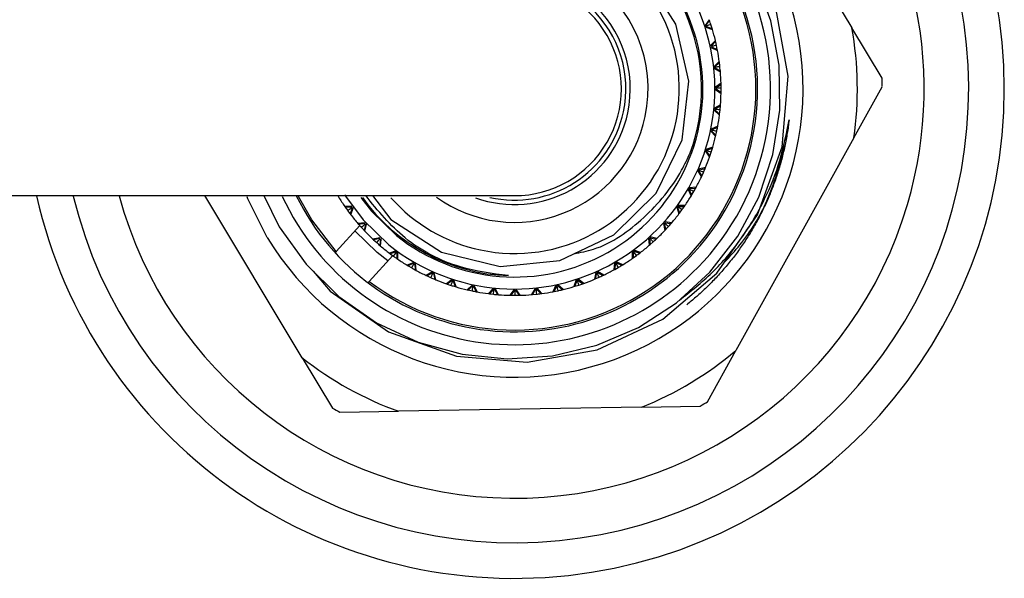
# Model space of a CAD drawing. Units: millimetres. Extents: x 3 to 2746, y 5 to 2745.
# Drawn here: x 1625 to 1680, y 2059 to 2091 of the extents above; entities that cross this region are included whole.
import ezdxf

# ---------------------------------------------------------------- set-up
doc = ezdxf.new("R2010")
doc.units = ezdxf.units.MM

msp = doc.modelspace()

# ---------------------------------------------------------------- linework, layer by layer
at = {"color": 7, "linetype": 'Continuous', "lineweight": 25}
for p, q in [((1664.663, 2101.838), (1671.691, 2090.139)), ((1663.677, 2090.606), (1663.444, 2090.285)), ((1663.49, 2090.27), (1663.696, 2090.551)), ((1663.696, 2090.551), (1663.677, 2090.606)), ((1663.444, 2090.285), (1663.537, 2090.256)), ((1663.537, 2090.256), (1663.479, 2090.177)), ((1663.479, 2090.177), (1663.857, 2090.057)), ((1663.508, 2090.216), (1663.84, 2090.113)), ((1663.839, 2090.11), (1663.77, 2090.332)), ((1663.857, 2090.057), (1663.84, 2090.113)), ((1673.389, 2087.313), (1671.691, 2090.139)), ((1664.023, 2089.442), (1663.758, 2089.147)), ((1663.803, 2089.128), (1664.037, 2089.385)), ((1664.037, 2089.385), (1664.023, 2089.442)), ((1663.758, 2089.147), (1663.848, 2089.109)), ((1663.848, 2089.109), (1663.782, 2089.037)), ((1663.782, 2089.037), (1664.145, 2088.877)), ((1663.815, 2089.073), (1664.134, 2088.935)), ((1664.133, 2088.932), (1664.088, 2089.16)), ((1664.145, 2088.877), (1664.134, 2088.935)), ((1664.246, 2088.248), (1663.951, 2087.983)), ((1663.994, 2087.959), (1664.254, 2088.191)), ((1664.254, 2088.191), (1664.246, 2088.248)), ((1663.951, 2087.983), (1664.037, 2087.935)), ((1664.037, 2087.935), (1663.963, 2087.87)), ((1663.963, 2087.87), (1664.308, 2087.674)), ((1664, 2087.903), (1664.303, 2087.732)), ((1664.302, 2087.729), (1664.281, 2087.962)), ((1664.308, 2087.674), (1664.303, 2087.732)), ((1664.343, 2087.038), (1664.022, 2086.805)), ((1664.344, 2086.98), (1664.343, 2087.038)), ((1664.022, 2086.805), (1664.102, 2086.749)), ((1664.102, 2086.749), (1664.022, 2086.692)), ((1664.022, 2086.692), (1664.345, 2086.46)), ((1664.062, 2086.777), (1664.344, 2086.98)), ((1664.062, 2086.72), (1664.346, 2086.519)), ((1664.344, 2086.516), (1664.347, 2086.749)), ((1664.345, 2086.46), (1664.346, 2086.519)), ((1671.799, 2083.959), (1673.397, 2086.842)), ((1664.043, 2085.562), (1663.958, 2085.513)), ((1663.958, 2085.513), (1664.254, 2085.25)), ((1664.313, 2085.824), (1663.969, 2085.626)), ((1663.969, 2085.626), (1664.043, 2085.562)), ((1664, 2085.537), (1664.261, 2085.307)), ((1664.006, 2085.594), (1664.308, 2085.766)), ((1664.259, 2085.305), (1664.287, 2085.537)), ((1664.308, 2085.766), (1664.313, 2085.824)), ((1664.254, 2085.25), (1664.261, 2085.307)), ((1663.86, 2084.387), (1663.77, 2084.348)), ((1663.77, 2084.348), (1664.037, 2084.055)), ((1664.156, 2084.62), (1663.794, 2084.459)), ((1663.794, 2084.459), (1663.86, 2084.387)), ((1663.815, 2084.368), (1664.051, 2084.112)), ((1663.827, 2084.423), (1664.145, 2084.563)), ((1664.049, 2084.109), (1664.1, 2084.337)), ((1664.145, 2084.563), (1664.156, 2084.62)), ((1664.037, 2084.055), (1664.051, 2084.112)), ((1671.799, 2083.959), (1665.181, 2072.023)), ((1663.556, 2083.238), (1663.462, 2083.209)), ((1663.462, 2083.209), (1663.697, 2082.889)), ((1663.874, 2083.439), (1663.497, 2083.317)), ((1663.497, 2083.317), (1663.556, 2083.238)), ((1663.509, 2083.224), (1663.716, 2082.944)), ((1663.526, 2083.278), (1663.858, 2083.383)), ((1663.714, 2082.942), (1663.789, 2083.163)), ((1663.858, 2083.383), (1663.874, 2083.439)), ((1663.697, 2082.889), (1663.716, 2082.944)), ((1663.133, 2082.128), (1663.037, 2082.108)), ((1663.037, 2082.108), (1663.237, 2081.766)), ((1663.47, 2082.294), (1663.082, 2082.212)), ((1663.082, 2082.212), (1663.133, 2082.128)), ((1663.085, 2082.118), (1663.262, 2081.819)), ((1663.108, 2082.17), (1663.448, 2082.24)), ((1663.448, 2082.24), (1663.47, 2082.294)), ((1663.237, 2081.766), (1663.262, 2081.819)), ((1663.259, 2081.817), (1663.357, 2082.028)), ((1662.596, 2081.067), (1662.498, 2081.058)), ((1662.498, 2081.058), (1662.662, 2080.697)), ((1662.547, 2081.062), (1662.692, 2080.746)), ((1662.949, 2081.197), (1662.555, 2081.156)), ((1662.555, 2081.156), (1662.596, 2081.067)), ((1662.575, 2081.112), (1662.921, 2081.146)), ((1662.921, 2081.146), (1662.949, 2081.197)), ((1640.832, 2071.6), (1635.354, 2080.719)), ((1642.835, 2080.694), (1642.865, 2080.645)), ((1662.662, 2080.697), (1662.692, 2080.746)), ((1662.689, 2080.745), (1662.809, 2080.945)), ((1643.61, 2080.113), (1643.213, 2080.111)), ((1643.213, 2080.111), (1643.247, 2080.063)), ((1643.246, 2080.066), (1643.381, 2079.876)), ((1643.594, 2080.067), (1643.247, 2080.063)), ((1643.628, 2080.021), (1643.519, 2079.691)), ((1643.554, 2079.645), (1643.677, 2080.022)), ((1643.579, 2080.02), (1643.61, 2080.113)), ((1643.677, 2080.022), (1643.579, 2080.02)), ((1661.951, 2080.069), (1661.853, 2080.07)), ((1661.853, 2080.07), (1661.978, 2079.693)), ((1661.902, 2080.069), (1662.013, 2079.74)), ((1662.316, 2080.161), (1661.92, 2080.161)), ((1661.92, 2080.161), (1661.951, 2080.069)), ((1661.935, 2080.115), (1662.283, 2080.113)), ((1662.01, 2079.738), (1662.15, 2079.925)), ((1662.283, 2080.113), (1662.316, 2080.161)), ((1643.519, 2079.691), (1643.554, 2079.645)), ((1661.978, 2079.693), (1662.013, 2079.74)), ((1642.737, 2077.587), (1644.058, 2079.037)), ((1644.35, 2079.194), (1643.956, 2079.151)), ((1643.956, 2079.151), (1643.994, 2079.107)), ((1644.34, 2079.147), (1643.994, 2079.107)), ((1643.994, 2079.11), (1644.147, 2078.934)), ((1644.378, 2079.105), (1644.304, 2078.765)), ((1644.304, 2078.765), (1644.344, 2078.723)), ((1644.329, 2079.099), (1644.35, 2079.194)), ((1644.426, 2079.11), (1644.329, 2079.099)), ((1644.344, 2078.723), (1644.426, 2079.11)), ((1661.206, 2079.143), (1661.108, 2079.154)), ((1661.108, 2079.154), (1661.193, 2078.767)), ((1661.157, 2079.149), (1661.233, 2078.809)), ((1661.578, 2079.197), (1661.184, 2079.239)), ((1661.184, 2079.239), (1661.206, 2079.143)), ((1661.193, 2078.767), (1661.233, 2078.809)), ((1661.195, 2079.191), (1661.54, 2079.153)), ((1661.23, 2078.808), (1661.388, 2078.98)), ((1661.54, 2079.153), (1661.578, 2079.197)), ((1645.183, 2078.358), (1644.795, 2078.273)), ((1644.795, 2078.273), (1644.838, 2078.233)), ((1644.837, 2078.236), (1645.008, 2078.078)), ((1645.177, 2078.309), (1644.838, 2078.233)), ((1645.172, 2078.26), (1645.183, 2078.358)), ((1645.267, 2078.282), (1645.172, 2078.26)), ((1645.22, 2078.271), (1645.181, 2077.926)), ((1645.226, 2077.888), (1645.267, 2078.282)), ((1660.368, 2078.3), (1660.272, 2078.322)), ((1660.272, 2078.322), (1660.315, 2077.928)), ((1660.319, 2078.311), (1660.36, 2077.966)), ((1660.744, 2078.315), (1660.356, 2078.398)), ((1660.356, 2078.398), (1660.368, 2078.3)), ((1660.362, 2078.349), (1660.701, 2078.275)), ((1660.701, 2078.275), (1660.744, 2078.315)), ((1645.181, 2077.926), (1645.226, 2077.888)), ((1659.821, 2077.525), (1659.444, 2077.648)), ((1659.444, 2077.648), (1659.446, 2077.55)), ((1660.315, 2077.928), (1660.36, 2077.966)), ((1660.357, 2077.965), (1660.532, 2078.119)), ((1642.737, 2077.587), (1642.669, 2077.513)), ((1645.905, 2077.353), (1644.585, 2075.903)), ((1646.098, 2077.613), (1645.722, 2077.488)), ((1645.722, 2077.488), (1645.768, 2077.453)), ((1645.767, 2077.456), (1645.954, 2077.316)), ((1645.767, 2077.454), (1645.954, 2077.316)), ((1646.098, 2077.564), (1645.768, 2077.453)), ((1646.097, 2077.515), (1646.098, 2077.613)), ((1646.19, 2077.547), (1646.097, 2077.515)), ((1646.144, 2077.531), (1646.142, 2077.183)), ((1646.142, 2077.183), (1646.19, 2077.15)), ((1646.19, 2077.15), (1646.19, 2077.547)), ((1659.446, 2077.55), (1659.353, 2077.581)), ((1659.353, 2077.581), (1659.355, 2077.185)), ((1659.355, 2077.185), (1659.403, 2077.218)), ((1659.399, 2077.566), (1659.403, 2077.218)), ((1659.4, 2077.218), (1659.59, 2077.352)), ((1659.445, 2077.599), (1659.775, 2077.49)), ((1659.775, 2077.49), (1659.821, 2077.525)), ((1647.087, 2076.968), (1646.725, 2076.805)), ((1646.725, 2076.805), (1646.775, 2076.774)), ((1646.774, 2076.777), (1646.974, 2076.658)), ((1647.091, 2076.919), (1646.775, 2076.774)), ((1647.096, 2076.87), (1647.087, 2076.968)), ((1647.185, 2076.911), (1647.096, 2076.87)), ((1647.14, 2076.891), (1647.175, 2076.545)), ((1647.175, 2076.545), (1647.226, 2076.517)), ((1647.226, 2076.517), (1647.185, 2076.911)), ((1658.362, 2076.941), (1658.322, 2076.546)), ((1658.322, 2076.546), (1658.373, 2076.574)), ((1658.451, 2076.9), (1658.362, 2076.941)), ((1658.37, 2076.574), (1658.574, 2076.688)), ((1658.406, 2076.921), (1658.373, 2076.574)), ((1658.459, 2076.998), (1658.451, 2076.9)), ((1658.455, 2076.949), (1658.772, 2076.806)), ((1658.822, 2076.836), (1658.459, 2076.998)), ((1658.772, 2076.806), (1658.822, 2076.836)), ((1648.137, 2076.43), (1647.794, 2076.229)), ((1647.794, 2076.229), (1647.847, 2076.205)), ((1647.845, 2076.207), (1648.057, 2076.109)), ((1648.146, 2076.382), (1647.847, 2076.205)), ((1648.156, 2076.333), (1648.137, 2076.43)), ((1648.24, 2076.384), (1648.156, 2076.333)), ((1648.198, 2076.359), (1648.269, 2076.018)), ((1648.323, 2075.996), (1648.24, 2076.384)), ((1648.269, 2076.018), (1648.323, 2075.996)), ((1649.238, 2076.004), (1648.918, 2075.769)), ((1649.267, 2075.91), (1649.238, 2076.004)), ((1656.206, 2075.987), (1656.085, 2075.609)), ((1656.285, 2075.929), (1656.206, 2075.987)), ((1656.314, 2076.023), (1656.285, 2075.929)), ((1656.299, 2075.976), (1656.579, 2075.77)), ((1656.634, 2075.789), (1656.314, 2076.023)), ((1657.309, 2076.408), (1657.228, 2076.019)), ((1657.228, 2076.019), (1657.282, 2076.042)), ((1657.279, 2076.042), (1657.493, 2076.134)), ((1657.351, 2076.383), (1657.282, 2076.042)), ((1657.393, 2076.358), (1657.309, 2076.408)), ((1657.412, 2076.454), (1657.393, 2076.358)), ((1657.403, 2076.406), (1657.703, 2076.23)), ((1657.755, 2076.255), (1657.412, 2076.454)), ((1657.703, 2076.23), (1657.755, 2076.255)), ((1644.517, 2075.829), (1644.585, 2075.903)), ((1648.918, 2075.769), (1648.973, 2075.75)), ((1648.971, 2075.752), (1649.192, 2075.677)), ((1649.252, 2075.957), (1648.973, 2075.75)), ((1649.345, 2075.969), (1649.267, 2075.91)), ((1649.306, 2075.94), (1649.412, 2075.609)), ((1649.468, 2075.592), (1649.345, 2075.969)), ((1649.412, 2075.609), (1649.468, 2075.592)), ((1650.377, 2075.696), (1650.084, 2075.429)), ((1650.084, 2075.429), (1650.14, 2075.416)), ((1650.138, 2075.418), (1650.365, 2075.366)), ((1650.396, 2075.651), (1650.14, 2075.416)), ((1650.416, 2075.606), (1650.377, 2075.696)), ((1650.488, 2075.673), (1650.416, 2075.606)), ((1650.452, 2075.639), (1650.592, 2075.321)), ((1650.649, 2075.31), (1650.488, 2075.673)), ((1651.542, 2075.508), (1651.278, 2075.212)), ((1651.566, 2075.466), (1651.336, 2075.205)), ((1651.59, 2075.423), (1651.542, 2075.508)), ((1651.655, 2075.497), (1651.59, 2075.423)), ((1651.623, 2075.46), (1651.795, 2075.158)), ((1651.853, 2075.153), (1651.655, 2075.497)), ((1652.72, 2075.444), (1652.489, 2075.122)), ((1652.777, 2075.364), (1652.72, 2075.444)), ((1652.834, 2075.444), (1652.777, 2075.364)), ((1653.067, 2075.123), (1652.834, 2075.444)), ((1653.899, 2075.503), (1653.703, 2075.158)), ((1653.931, 2075.466), (1653.761, 2075.163)), ((1653.964, 2075.429), (1653.899, 2075.503)), ((1654.012, 2075.515), (1653.964, 2075.429)), ((1653.988, 2075.472), (1654.219, 2075.213)), ((1654.277, 2075.22), (1654.012, 2075.515)), ((1655.065, 2075.685), (1654.906, 2075.321)), ((1655.101, 2075.651), (1654.963, 2075.332)), ((1655.137, 2075.618), (1655.065, 2075.685)), ((1655.176, 2075.708), (1655.137, 2075.618)), ((1655.157, 2075.663), (1655.414, 2075.429)), ((1655.471, 2075.443), (1655.176, 2075.708)), ((1655.414, 2075.429), (1655.471, 2075.443)), ((1656.085, 2075.609), (1656.141, 2075.626)), ((1656.138, 2075.627), (1656.361, 2075.696)), ((1656.245, 2075.958), (1656.141, 2075.626)), ((1656.579, 2075.77), (1656.634, 2075.789)), ((1650.592, 2075.321), (1650.649, 2075.31)), ((1651.278, 2075.212), (1651.336, 2075.205)), ((1651.334, 2075.207), (1651.565, 2075.179)), ((1651.334, 2075.205), (1651.565, 2075.179)), ((1651.795, 2075.158), (1651.853, 2075.153)), ((1652.489, 2075.122), (1652.547, 2075.12)), ((1652.545, 2075.122), (1652.778, 2075.119)), ((1652.749, 2075.404), (1652.547, 2075.12)), ((1652.806, 2075.404), (1653.008, 2075.122)), ((1653.008, 2075.122), (1653.067, 2075.123)), ((1653.703, 2075.158), (1653.761, 2075.163)), ((1653.758, 2075.164), (1653.99, 2075.186)), ((1654.219, 2075.213), (1654.277, 2075.22)), ((1654.906, 2075.321), (1654.963, 2075.332)), ((1654.96, 2075.333), (1655.189, 2075.379)), ((1640.832, 2071.6), (1642.529, 2068.774)), ((1663.583, 2069.14), (1665.181, 2072.023)), ((1659.883, 2068.84), (1646.237, 2068.603)), ((1659.883, 2068.84), (1663.179, 2068.897)), ((1642.941, 2068.546), (1646.237, 2068.603))]:
    msp.add_line(p, q, dxfattribs=at)
at = {"color": 7, "linetype": 'Continuous', "lineweight": 25, "flags": 128}
for points in [[(1641.447, 2076.472), (1642.393, 2075.353), (1645.667, 2073.071), (1649.486, 2071.694), (1653.462, 2071.36), (1657.391, 2072.062), (1661.065, 2073.788), (1664.113, 2076.364), (1666.395, 2079.638), (1667.772, 2083.457), (1668.106, 2087.434), (1667.405, 2091.362), (1665.678, 2095.037), (1663.102, 2098.084), (1659.828, 2100.366), (1656.009, 2101.744), (1652.033, 2102.077), (1649.033, 2101.638), (1646.124, 2100.594), (1643.484, 2098.99), (1643.484, 2098.99)], [(1644.778, 2080.719), (1645.803, 2079.385), (1648.65, 2077.536), (1651.939, 2076.738), (1655.294, 2077.081), (1658.325, 2078.508), (1660.708, 2080.863), (1662.157, 2083.846), (1662.534, 2087.142), (1661.797, 2090.351), (1660.043, 2093.125), (1657.475, 2095.149), (1654.399, 2096.198), (1651.153, 2096.163), (1650.041, 2095.89), (1650.041, 2095.89)], [(1638.664, 2080.719), (1639.527, 2078.964), (1641.038, 2076.867), (1642.882, 2075.055), (1645.004, 2073.578), (1647.335, 2072.488), (1649.815, 2071.804), (1652.331, 2071.549), (1654.879, 2071.72), (1657.362, 2072.315), (1659.705, 2073.32), (1661.847, 2074.703), (1663.721, 2076.425), (1665.281, 2078.436), (1666.458, 2080.641), (1667.257, 2083.036), (1667.646, 2085.531), (1667.606, 2088.056), (1667.145, 2090.539), (1666.272, 2092.895)], [(1638.861, 2078.376), (1637.772, 2080.539), (1637.726, 2080.652)], [(1642.737, 2077.587), (1641.374, 2079.353), (1640.62, 2080.676)], [(1643.201, 2080.766), (1644.24, 2079.358), (1645.691, 2077.957)], [(1644.11, 2080.617), (1644.714, 2079.842), (1646.114, 2078.483)], [(1645.634, 2077.055), (1645.034, 2077.526), (1643.786, 2078.738)]]:
    msp.add_lwpolyline(points, dxfattribs=at)
at = {"color": 7, "linetype": 'Continuous', "lineweight": 25}
for radius, start, end in [(27.5, 0, 167.3747), (25.5, 193.6807, 79.6231), (23, 343.5695, 164.7924), (16.2, 210.9953, 158.1243), (14.375, 317.6649, 155.29), (13.65, 317.6649, 153.8365), (13.55, 232.958, 153.4609), (11.25, 231.1506, 147.2153), (10.575, 231.1506, 145.1806), (10.5, 340.0207, 144.9073), (9.25, 258.0868, 138.8732), (7.5, 348.0868, 126.6736), (6.5, 348.0868, 110.1173), (6.25, 348.0868, 104.9516), (6, 270, 90.0282), (11.6, 13.5769, 16.7242), (19.25, 351.7567, 10.234), (11.6, 7.5769, 10.7242), (11.6, 1.5769, 4.7242), (20.65, 0.342, 1.6487), (27.5, 192.6261, 0), (11.6, 355.5769, 358.7242), (6.5, 250.3208, 348.0868), (6.25, 257.2458, 348.0868), (7.5, 234.3247, 348.0868), (11.6, 349.5769, 352.7242), (11.6, 343.5769, 346.7242), (11.6, 337.5769, 340.7242), (11.6, 331.5769, 334.7242), (23, 195.1356, 343.5695), (14.375, 204.8408, 317.6649), (13.65, 206.1525, 317.6649), (11.6, 211.5769, 214.7242), (10.5, 215.531, 268.1154), (9.25, 221.3921, 258.0868), (11.6, 325.5769, 328.7242), (11.6, 217.5769, 220.7242), (11.6, 319.5769, 322.7242), (11.6, 313.5769, 316.7242), (11.6, 223.5769, 226.7242), (11.6, 229.5769, 232.7242), (11.6, 307.5769, 310.7242), (11.6, 235.5769, 238.7242), (11.6, 301.5769, 304.7242), (11.6, 295.5769, 298.7242), (11.6, 241.5769, 244.7242), (11.6, 247.5769, 250.7242), (11.6, 289.5769, 292.7242), (11.6, 253.5769, 256.7242), (11.6, 283.5769, 286.7242), (11.6, 259.5769, 262.7242), (11.6, 265.5769, 268.7242), (11.6, 271.5769, 274.7242), (11.6, 277.5769, 280.7242), (19.25, 231.7567, 250.234), (19.25, 291.7567, 310.234), (20.65, 300.342, 301.6487), (20.65, 240.342, 241.6487)]:
    msp.add_arc((1652.747, 2086.719), radius, start, end, dxfattribs=at)
for points, knots in [([(1663.77, 2090.332), (1663.759, 2090.367), (1663.734, 2090.441), (1663.708, 2090.514), (1663.695, 2090.552)], [0, 0, 0, 0, 0.473512, 1, 1, 1, 1]), ([(1663.77, 2090.332), (1663.729, 2090.319), (1663.656, 2090.295), (1663.579, 2090.27), (1663.543, 2090.258), (1663.537, 2090.256)], [0, 0, 0, 0, 0.524339, 0.928979, 1, 1, 1, 1]), ([(1664.088, 2089.16), (1664.08, 2089.196), (1664.063, 2089.272), (1664.045, 2089.347), (1664.036, 2089.387)], [0, 0, 0, 0, 0.473512, 1, 1, 1, 1]), ([(1664.088, 2089.16), (1664.045, 2089.151), (1663.97, 2089.135), (1663.891, 2089.118), (1663.854, 2089.11), (1663.848, 2089.109)], [0, 0, 0, 0, 0.524339, 0.928979, 1, 1, 1, 1]), ([(1664.281, 2087.962), (1664.277, 2087.998), (1664.268, 2088.075), (1664.258, 2088.152), (1664.253, 2088.193)], [0, 0, 0, 0, 0.473512, 1, 1, 1, 1]), ([(1664.281, 2087.962), (1664.238, 2087.957), (1664.161, 2087.949), (1664.08, 2087.94), (1664.043, 2087.936), (1664.037, 2087.935)], [0, 0, 0, 0, 0.524339, 0.928979, 1, 1, 1, 1]), ([(1664.347, 2086.749), (1664.304, 2086.749), (1664.227, 2086.749), (1664.146, 2086.749), (1664.108, 2086.749), (1664.102, 2086.749)], [0, 0, 0, 0, 0.524339, 0.928979, 1, 1, 1, 1]), ([(1664.347, 2086.749), (1664.347, 2086.786), (1664.347, 2086.864), (1664.345, 2086.941), (1664.344, 2086.982)], [0, 0, 0, 0, 0.473512, 1, 1, 1, 1]), ([(1664.287, 2085.537), (1664.244, 2085.541), (1664.168, 2085.549), (1664.087, 2085.557), (1664.049, 2085.561), (1664.043, 2085.562)], [0, 0, 0, 0, 0.524339, 0.928979, 1, 1, 1, 1]), ([(1664.287, 2085.537), (1664.291, 2085.573), (1664.299, 2085.65), (1664.305, 2085.728), (1664.308, 2085.768)], [0, 0, 0, 0, 0.473512, 1, 1, 1, 1]), ([(1662.003, 2074.846), (1662.633, 2075.341), (1663.933, 2076.364), (1665.542, 2078.303), (1666.816, 2080.438), (1667.715, 2082.686), (1668.013, 2084.216), (1668.162, 2084.981)], [0, 0, 0, 0, 0.197174, 0.406835, 0.616495, 0.808232, 1, 1, 1, 1]), ([(1668.162, 2084.981), (1668.147, 2084.857), (1668.102, 2084.485), (1668.001, 2083.868), (1667.846, 2083.133), (1667.654, 2082.408), (1667.429, 2081.692), (1667.168, 2080.988), (1666.874, 2080.297), (1666.547, 2079.622), (1666.188, 2078.963), (1665.797, 2078.322), (1665.376, 2077.701), (1664.925, 2077.101), (1664.446, 2076.523), (1663.94, 2075.97), (1663.43, 2075.465), (1662.923, 2075.003), (1662.587, 2074.728), (1662.418, 2074.591)], [0, 0, 0, 0, 0.0307857, 0.0923705, 0.1539553, 0.2155401, 0.2771249, 0.3387098, 0.4002946, 0.4618794, 0.5234642, 0.585049, 0.6466339, 0.7082187, 0.7698035, 0.8313883, 0.8929732, 0.9464393, 1, 1, 1, 1]), ([(1664.1, 2084.337), (1664.058, 2084.346), (1663.983, 2084.361), (1663.903, 2084.378), (1663.866, 2084.386), (1663.86, 2084.387)], [0, 0, 0, 0, 0.524339, 0.928979, 1, 1, 1, 1]), ([(1664.1, 2084.337), (1664.108, 2084.373), (1664.124, 2084.449), (1664.138, 2084.525), (1664.145, 2084.565)], [0, 0, 0, 0, 0.473512, 1, 1, 1, 1]), ([(1663.789, 2083.163), (1663.748, 2083.176), (1663.675, 2083.2), (1663.597, 2083.225), (1663.561, 2083.237), (1663.556, 2083.238)], [0, 0, 0, 0, 0.524339, 0.928979, 1, 1, 1, 1]), ([(1663.789, 2083.163), (1663.8, 2083.198), (1663.824, 2083.272), (1663.846, 2083.346), (1663.857, 2083.386)], [0, 0, 0, 0, 0.473512, 1, 1, 1, 1]), ([(1664.556, 2077), (1664.843, 2077.311), (1665.787, 2078.332), (1667.1, 2080.488), (1667.64, 2082.483), (1667.926, 2083.542)], [0, 0, 0, 0, 0.170329, 0.559995, 1, 1, 1, 1]), ([(1656.08, 2077.451), (1656.45, 2077.524), (1657.918, 2077.817), (1660.124, 2079.413), (1661.822, 2081.438), (1662.459, 2082.798), (1662.615, 2083.131)], [0, 0, 0, 0, 0.125943, 0.498463, 0.876968, 1, 1, 1, 1]), ([(1663.357, 2082.028), (1663.317, 2082.046), (1663.247, 2082.077), (1663.173, 2082.11), (1663.138, 2082.125), (1663.133, 2082.128)], [0, 0, 0, 0, 0.5243388, 0.9289794, 1, 1, 1, 1]), ([(1663.357, 2082.028), (1663.372, 2082.062), (1663.403, 2082.133), (1663.433, 2082.205), (1663.448, 2082.243)], [0, 0, 0, 0, 0.4735125, 1, 1, 1, 1]), ([(1662.809, 2080.945), (1662.771, 2080.967), (1662.704, 2081.005), (1662.634, 2081.045), (1662.601, 2081.064), (1662.596, 2081.067)], [0, 0, 0, 0, 0.524339, 0.928979, 1, 1, 1, 1]), ([(1662.809, 2080.945), (1662.827, 2080.977), (1662.865, 2081.044), (1662.902, 2081.113), (1662.922, 2081.149)], [0, 0, 0, 0, 0.473512, 1, 1, 1, 1]), ([(1528.596, 2080.719), (1528.737, 2080.719), (1529.01, 2080.719), (1529.981, 2080.719), (1531.346, 2080.719), (1533.095, 2080.719), (1535.151, 2080.719), (1537.438, 2080.719), (1539.874, 2080.719), (1542.37, 2080.719), (1544.861, 2080.719), (1547.92, 2080.719), (1551.862, 2080.719), (1557.095, 2080.719), (1563.094, 2080.719), (1569.841, 2080.719), (1577.204, 2080.719), (1585.038, 2080.719), (1593.172, 2080.719), (1601.431, 2080.719), (1608.955, 2080.719), (1615.574, 2080.719), (1621.198, 2080.719), (1626.395, 2080.719), (1631.101, 2080.719), (1635.272, 2080.719), (1638.533, 2080.719), (1641.145, 2080.719), (1643.333, 2080.719), (1645.456, 2080.719), (1647.446, 2080.719), (1649.229, 2080.719), (1650.58, 2080.719), (1651.566, 2080.719), (1652.238, 2080.719), (1652.672, 2080.719), (1652.721, 2080.719), (1652.747, 2080.719)], [0, 0, 0, 0, 0.045527, 0.088098, 0.127498, 0.163636, 0.19648, 0.226083, 0.252559, 0.276046, 0.296683, 0.315083, 0.345581, 0.376609, 0.408603, 0.441969, 0.476677, 0.512443, 0.548905, 0.585625, 0.622123, 0.649001, 0.674839, 0.699476, 0.722903, 0.745275, 0.767022, 0.781774, 0.798278, 0.816907, 0.838023, 0.862087, 0.889651, 0.913002, 0.938968, 0.967859, 1, 1, 1, 1]), ([(1652.402, 2076.224), (1651.494, 2076.344), (1649.428, 2076.616), (1646.512, 2078.118), (1645.08, 2079.873), (1644.39, 2080.719)], [0, 0, 0, 0, 0.288781, 0.657083, 1, 1, 1, 1]), ([(1643.381, 2079.876), (1643.416, 2079.901), (1643.478, 2079.947), (1643.543, 2079.995), (1643.574, 2080.017), (1643.579, 2080.02)], [0, 0, 0, 0, 0.524339, 0.928979, 1, 1, 1, 1]), ([(1643.381, 2079.876), (1643.402, 2079.846), (1643.448, 2079.784), (1643.496, 2079.722), (1643.521, 2079.69)], [0, 0, 0, 0, 0.473512, 1, 1, 1, 1]), ([(1662.15, 2079.925), (1662.115, 2079.951), (1662.053, 2079.995), (1661.987, 2080.043), (1661.956, 2080.065), (1661.951, 2080.069)], [0, 0, 0, 0, 0.524339, 0.928979, 1, 1, 1, 1]), ([(1662.15, 2079.925), (1662.171, 2079.955), (1662.217, 2080.018), (1662.261, 2080.082), (1662.284, 2080.116)], [0, 0, 0, 0, 0.473512, 1, 1, 1, 1]), ([(1644.147, 2078.934), (1644.179, 2078.963), (1644.236, 2079.015), (1644.297, 2079.069), (1644.325, 2079.095), (1644.329, 2079.099)], [0, 0, 0, 0, 0.524339, 0.928979, 1, 1, 1, 1]), ([(1644.147, 2078.934), (1644.172, 2078.907), (1644.224, 2078.85), (1644.278, 2078.793), (1644.306, 2078.764)], [0, 0, 0, 0, 0.473512, 1, 1, 1, 1]), ([(1661.388, 2078.98), (1661.356, 2079.008), (1661.299, 2079.06), (1661.238, 2079.114), (1661.21, 2079.139), (1661.206, 2079.143)], [0, 0, 0, 0, 0.524339, 0.928979, 1, 1, 1, 1]), ([(1661.388, 2078.98), (1661.413, 2079.007), (1661.464, 2079.065), (1661.515, 2079.124), (1661.541, 2079.155)], [0, 0, 0, 0, 0.473512, 1, 1, 1, 1]), ([(1645.008, 2078.078), (1645.037, 2078.11), (1645.088, 2078.167), (1645.143, 2078.228), (1645.168, 2078.256), (1645.172, 2078.26)], [0, 0, 0, 0, 0.524339, 0.928979, 1, 1, 1, 1]), ([(1660.532, 2078.119), (1660.503, 2078.151), (1660.451, 2078.208), (1660.397, 2078.268), (1660.371, 2078.296), (1660.368, 2078.3)], [0, 0, 0, 0, 0.524339, 0.928979, 1, 1, 1, 1]), ([(1660.532, 2078.119), (1660.559, 2078.143), (1660.617, 2078.196), (1660.673, 2078.249), (1660.702, 2078.277)], [0, 0, 0, 0, 0.473512, 1, 1, 1, 1]), ([(1645.008, 2078.078), (1645.036, 2078.053), (1645.093, 2078.002), (1645.152, 2077.951), (1645.184, 2077.925)], [0, 0, 0, 0, 0.473512, 1, 1, 1, 1]), ([(1645.954, 2077.316), (1645.979, 2077.351), (1646.024, 2077.414), (1646.072, 2077.48), (1646.094, 2077.51), (1646.097, 2077.515)], [0, 0, 0, 0, 0.524339, 0.928979, 1, 1, 1, 1]), ([(1645.954, 2077.316), (1645.984, 2077.295), (1646.047, 2077.249), (1646.111, 2077.206), (1646.144, 2077.183)], [0, 0, 0, 0, 0.4735125, 1, 1, 1, 1]), ([(1659.59, 2077.352), (1659.565, 2077.387), (1659.52, 2077.449), (1659.472, 2077.515), (1659.449, 2077.545), (1659.446, 2077.55)], [0, 0, 0, 0, 0.524339, 0.928979, 1, 1, 1, 1]), ([(1659.59, 2077.352), (1659.62, 2077.374), (1659.683, 2077.42), (1659.744, 2077.467), (1659.776, 2077.492)], [0, 0, 0, 0, 0.473512, 1, 1, 1, 1]), ([(1646.974, 2076.658), (1646.995, 2076.695), (1647.034, 2076.762), (1647.074, 2076.832), (1647.093, 2076.865), (1647.096, 2076.87)], [0, 0, 0, 0, 0.524339, 0.928979, 1, 1, 1, 1]), ([(1646.974, 2076.658), (1647.006, 2076.639), (1647.073, 2076.601), (1647.141, 2076.564), (1647.177, 2076.545)], [0, 0, 0, 0, 0.473512, 1, 1, 1, 1]), ([(1658.574, 2076.688), (1658.552, 2076.726), (1658.513, 2076.792), (1658.473, 2076.862), (1658.454, 2076.895), (1658.451, 2076.9)], [0, 0, 0, 0, 0.524339, 0.928979, 1, 1, 1, 1]), ([(1658.574, 2076.688), (1658.606, 2076.707), (1658.673, 2076.746), (1658.739, 2076.786), (1658.773, 2076.808)], [0, 0, 0, 0, 0.473512, 1, 1, 1, 1]), ([(1648.057, 2076.109), (1648.075, 2076.149), (1648.106, 2076.219), (1648.139, 2076.293), (1648.154, 2076.328), (1648.156, 2076.333)], [0, 0, 0, 0, 0.524339, 0.928979, 1, 1, 1, 1]), ([(1648.057, 2076.109), (1648.091, 2076.094), (1648.162, 2076.063), (1648.233, 2076.034), (1648.271, 2076.018)], [0, 0, 0, 0, 0.473512, 1, 1, 1, 1]), ([(1657.493, 2076.134), (1657.476, 2076.174), (1657.444, 2076.244), (1657.411, 2076.318), (1657.395, 2076.352), (1657.393, 2076.358)], [0, 0, 0, 0, 0.524339, 0.928979, 1, 1, 1, 1]), ([(1657.493, 2076.134), (1657.527, 2076.149), (1657.598, 2076.181), (1657.668, 2076.214), (1657.704, 2076.232)], [0, 0, 0, 0, 0.473512, 1, 1, 1, 1]), ([(1649.192, 2075.677), (1649.205, 2075.718), (1649.229, 2075.791), (1649.254, 2075.869), (1649.265, 2075.905), (1649.267, 2075.91)], [0, 0, 0, 0, 0.524339, 0.928979, 1, 1, 1, 1]), ([(1649.192, 2075.677), (1649.227, 2075.666), (1649.301, 2075.642), (1649.375, 2075.62), (1649.414, 2075.609)], [0, 0, 0, 0, 0.473512, 1, 1, 1, 1]), ([(1650.365, 2075.366), (1650.374, 2075.408), (1650.39, 2075.484), (1650.407, 2075.563), (1650.415, 2075.6), (1650.416, 2075.606)], [0, 0, 0, 0, 0.524339, 0.928979, 1, 1, 1, 1]), ([(1651.565, 2075.179), (1651.57, 2075.222), (1651.577, 2075.299), (1651.586, 2075.379), (1651.59, 2075.417), (1651.59, 2075.423)], [0, 0, 0, 0, 0.524339, 0.928979, 1, 1, 1, 1]), ([(1653.99, 2075.186), (1653.986, 2075.229), (1653.977, 2075.305), (1653.969, 2075.386), (1653.965, 2075.424), (1653.964, 2075.429)], [0, 0, 0, 0, 0.524339, 0.928979, 1, 1, 1, 1]), ([(1655.189, 2075.379), (1655.18, 2075.421), (1655.164, 2075.496), (1655.147, 2075.575), (1655.139, 2075.613), (1655.137, 2075.618)], [0, 0, 0, 0, 0.5243388, 0.9289794, 1, 1, 1, 1]), ([(1655.189, 2075.379), (1655.225, 2075.386), (1655.301, 2075.403), (1655.376, 2075.421), (1655.416, 2075.431)], [0, 0, 0, 0, 0.473512, 1, 1, 1, 1]), ([(1656.361, 2075.696), (1656.348, 2075.737), (1656.324, 2075.81), (1656.298, 2075.887), (1656.286, 2075.923), (1656.285, 2075.929)], [0, 0, 0, 0, 0.5243388, 0.9289794, 1, 1, 1, 1]), ([(1656.361, 2075.696), (1656.396, 2075.707), (1656.47, 2075.732), (1656.543, 2075.758), (1656.581, 2075.771)], [0, 0, 0, 0, 0.473512, 1, 1, 1, 1]), ([(1650.365, 2075.366), (1650.401, 2075.358), (1650.477, 2075.343), (1650.554, 2075.329), (1650.594, 2075.321)], [0, 0, 0, 0, 0.473512, 1, 1, 1, 1]), ([(1651.565, 2075.179), (1651.602, 2075.175), (1651.679, 2075.168), (1651.756, 2075.162), (1651.797, 2075.159)], [0, 0, 0, 0, 0.473512, 1, 1, 1, 1]), ([(1652.778, 2075.119), (1652.778, 2075.162), (1652.778, 2075.239), (1652.777, 2075.32), (1652.777, 2075.358), (1652.777, 2075.364)], [0, 0, 0, 0, 0.524339, 0.928979, 1, 1, 1, 1]), ([(1652.778, 2075.119), (1652.815, 2075.119), (1652.892, 2075.119), (1652.97, 2075.121), (1653.011, 2075.123)], [0, 0, 0, 0, 0.473512, 1, 1, 1, 1]), ([(1653.99, 2075.186), (1654.027, 2075.19), (1654.104, 2075.198), (1654.181, 2075.208), (1654.221, 2075.214)], [0, 0, 0, 0, 0.473512, 1, 1, 1, 1])]:
    msp.add_open_spline(points, degree=3, knots=knots, dxfattribs=at)

doc.saveas('drawing.dxf')
